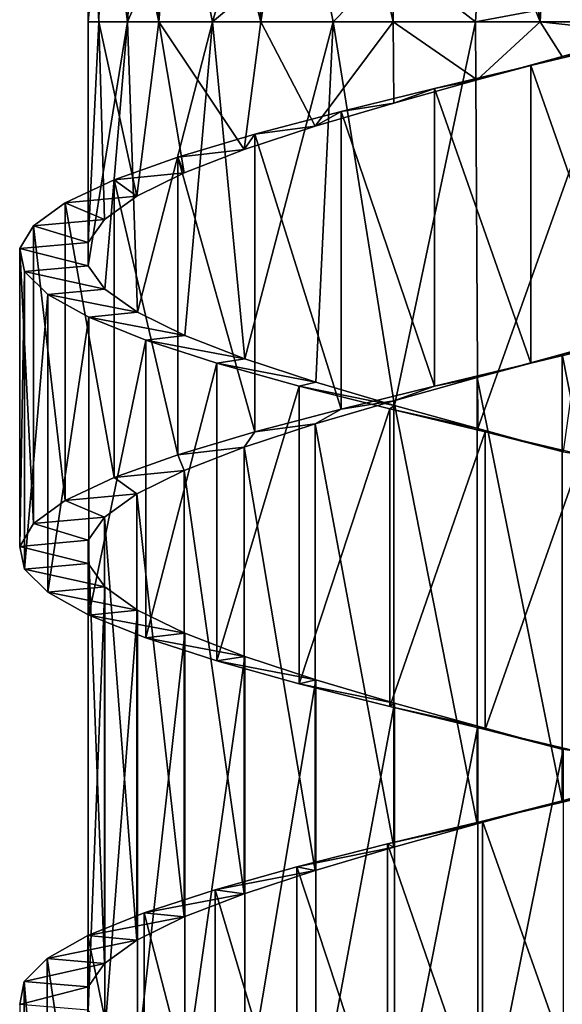
# Model space of a CAD drawing. Units: millimetres. Extents: x -238 to 42, y -701 to 225.
# Drawn here: x -207 to -199, y -488 to -473 of the extents above; entities that cross this region are included whole.
import ezdxf

# ---------------------------------------------------------------- set-up
doc = ezdxf.new("R2010")
doc.units = ezdxf.units.MM
doc.header["$LTSCALE"] = 52.148148
for name, color, linetype in [('71', 7, 'CONTINUOUS'), ('72', 7, 'CONTINUOUS'), ('73', 7, 'CONTINUOUS'), ('98', 7, 'CONTINUOUS'), ('99', 7, 'CONTINUOUS')]:
    doc.layers.add(name, color=color, linetype=linetype)

msp = doc.modelspace()

# ---------------------------------------------------------------- linework, layer by layer
at = {"layer": '71', "linetype": 'Continuous'}
for points in [[(-199.369, -477.98, -13.421), (-198.118, -477.632, -13.668), (-198.4, -477.771, -12.563), (-199.369, -477.98, -13.421)], [(-199.841, -478.115, -12.392), (-199.369, -477.98, -13.421), (-198.4, -477.771, -12.563), (-199.841, -478.115, -12.392)], [(-200.643, -478.328, -13.422), (-199.369, -477.98, -13.421), (-199.841, -478.115, -12.392), (-200.643, -478.328, -13.422)], [(-201.28, -478.457, -12.5), (-200.643, -478.328, -13.422), (-199.841, -478.115, -12.392), (-201.28, -478.457, -12.5)], [(-201.893, -478.677, -13.672), (-200.643, -478.328, -13.422), (-201.28, -478.457, -12.5), (-201.893, -478.677, -13.672)], [(-202.68, -478.801, -12.885), (-201.893, -478.677, -13.672), (-201.28, -478.457, -12.5), (-202.68, -478.801, -12.885)], [(-203.07, -479.025, -14.161), (-201.893, -478.677, -13.672), (-202.68, -478.801, -12.885), (-203.07, -479.025, -14.161)], [(-203.971, -479.142, -13.528), (-203.07, -479.025, -14.161), (-202.68, -478.801, -12.885), (-203.971, -479.142, -13.528)], [(-204.129, -479.373, -14.87), (-203.07, -479.025, -14.161), (-203.971, -479.142, -13.528), (-204.129, -479.373, -14.87)], [(-205.122, -479.486, -14.412), (-204.129, -479.373, -14.87), (-203.971, -479.142, -13.528), (-205.122, -479.486, -14.412)], [(-205.029, -479.721, -15.772), (-204.129, -479.373, -14.87), (-205.122, -479.486, -14.412), (-205.029, -479.721, -15.772)], [(-206.077, -479.828, -15.494), (-205.029, -479.721, -15.772), (-205.122, -479.486, -14.412), (-206.077, -479.828, -15.494)], [(-206.809, -480.171, -16.747), (-205.736, -480.07, -16.833), (-206.077, -479.828, -15.494), (-206.809, -480.171, -16.747)], [(-205.736, -480.07, -16.833), (-205.029, -479.721, -15.772), (-206.077, -479.828, -15.494), (-205.736, -480.07, -16.833)], [(-206.222, -480.418, -18.01), (-205.736, -480.07, -16.833), (-206.809, -480.171, -16.747), (-206.222, -480.418, -18.01)], [(-207.286, -480.513, -18.11), (-206.222, -480.418, -18.01), (-206.809, -480.171, -16.747), (-207.286, -480.513, -18.11)], [(-206.469, -480.766, -19.26), (-206.222, -480.418, -18.01), (-207.286, -480.513, -18.11), (-206.469, -480.766, -19.26)], [(-207.492, -480.857, -19.546), (-206.469, -480.766, -19.26), (-207.286, -480.513, -18.11), (-207.492, -480.857, -19.546)], [(-206.468, -481.114, -20.533), (-206.469, -480.766, -19.26), (-207.492, -480.857, -19.546), (-206.468, -481.114, -20.533)], [(-207.419, -481.199, -20.989), (-206.468, -481.114, -20.533), (-207.492, -480.857, -19.546), (-207.419, -481.199, -20.989)], [(-206.218, -481.462, -21.783), (-206.468, -481.114, -20.533), (-207.419, -481.199, -20.989), (-206.218, -481.462, -21.783)], [(-207.068, -481.542, -22.396), (-206.218, -481.462, -21.783), (-207.419, -481.199, -20.989), (-207.068, -481.542, -22.396)], [(-205.73, -481.81, -22.958), (-206.218, -481.462, -21.783), (-207.068, -481.542, -22.396), (-205.73, -481.81, -22.958)], [(-206.456, -481.885, -23.706), (-205.73, -481.81, -22.958), (-207.068, -481.542, -22.396), (-206.456, -481.885, -23.706)], [(-205.021, -482.158, -24.017), (-205.73, -481.81, -22.958), (-206.456, -481.885, -23.706), (-205.021, -482.158, -24.017)], [(-205.601, -482.228, -24.877), (-205.021, -482.158, -24.017), (-206.456, -481.885, -23.706), (-205.601, -482.228, -24.877)], [(-204.12, -482.506, -24.917), (-205.021, -482.158, -24.017), (-205.601, -482.228, -24.877), (-204.12, -482.506, -24.917)], [(-204.54, -482.571, -25.86), (-204.12, -482.506, -24.917), (-205.601, -482.228, -24.877), (-204.54, -482.571, -25.86)], [(-203.06, -482.854, -25.624), (-204.12, -482.506, -24.917), (-204.54, -482.571, -25.86), (-203.06, -482.854, -25.624)], [(-203.306, -482.914, -26.621), (-203.06, -482.854, -25.624), (-204.54, -482.571, -25.86), (-203.306, -482.914, -26.621)], [(-201.881, -483.203, -26.112), (-203.06, -482.854, -25.624), (-203.306, -482.914, -26.621), (-201.881, -483.203, -26.112)], [(-201.953, -483.256, -27.131), (-201.881, -483.203, -26.112), (-203.306, -482.914, -26.621), (-201.953, -483.256, -27.131)], [(-200.632, -483.551, -26.359), (-201.881, -483.203, -26.112), (-201.953, -483.256, -27.131), (-200.632, -483.551, -26.359)], [(-200.523, -483.6, -27.371), (-200.632, -483.551, -26.359), (-201.953, -483.256, -27.131), (-200.523, -483.6, -27.371)], [(-199.357, -483.899, -26.358), (-200.632, -483.551, -26.359), (-200.523, -483.6, -27.371), (-199.357, -483.899, -26.358)], [(-199.077, -483.942, -27.333), (-199.357, -483.899, -26.358), (-200.523, -483.6, -27.371), (-199.077, -483.942, -27.333)]]:
    msp.add_3dface(points, dxfattribs=at)
at = {"layer": '72', "linetype": 'Continuous'}
for points in [[(-199.841, -473.658, -12.392), (-198.4, -477.771, -12.563), (-198.4, -473.315, -12.563), (-199.841, -473.658, -12.392)], [(-201.28, -474, -12.5), (-199.841, -478.115, -12.392), (-199.841, -473.658, -12.392), (-201.28, -474, -12.5)], [(-199.841, -478.115, -12.392), (-198.4, -477.771, -12.563), (-199.841, -473.658, -12.392), (-199.841, -478.115, -12.392)], [(-202.68, -474.344, -12.885), (-201.28, -478.457, -12.5), (-201.28, -474, -12.5), (-202.68, -474.344, -12.885)], [(-201.28, -478.457, -12.5), (-199.841, -478.115, -12.392), (-201.28, -474, -12.5), (-201.28, -478.457, -12.5)], [(-203.971, -474.686, -13.528), (-202.68, -478.801, -12.885), (-202.68, -474.344, -12.885), (-203.971, -474.686, -13.528)], [(-202.68, -478.801, -12.885), (-201.28, -478.457, -12.5), (-202.68, -474.344, -12.885), (-202.68, -478.801, -12.885)], [(-205.122, -475.029, -14.412), (-203.971, -479.142, -13.528), (-203.971, -474.686, -13.528), (-205.122, -475.029, -14.412)], [(-203.971, -479.142, -13.528), (-202.68, -478.801, -12.885), (-203.971, -474.686, -13.528), (-203.971, -479.142, -13.528)], [(-206.077, -475.371, -15.494), (-205.122, -479.486, -14.412), (-205.122, -475.029, -14.412), (-206.077, -475.371, -15.494)], [(-205.122, -479.486, -14.412), (-203.971, -479.142, -13.528), (-205.122, -475.029, -14.412), (-205.122, -479.486, -14.412)], [(-206.809, -475.715, -16.747), (-206.077, -479.828, -15.494), (-206.077, -475.371, -15.494), (-206.809, -475.715, -16.747)], [(-206.077, -479.828, -15.494), (-205.122, -479.486, -14.412), (-206.077, -475.371, -15.494), (-206.077, -479.828, -15.494)], [(-207.286, -476.057, -18.11), (-206.809, -480.171, -16.747), (-206.809, -475.715, -16.747), (-207.286, -476.057, -18.11)], [(-206.809, -480.171, -16.747), (-206.077, -479.828, -15.494), (-206.809, -475.715, -16.747), (-206.809, -480.171, -16.747)], [(-207.492, -476.4, -19.546), (-207.286, -480.513, -18.11), (-207.286, -476.057, -18.11), (-207.492, -476.4, -19.546)], [(-207.286, -480.513, -18.11), (-206.809, -480.171, -16.747), (-207.286, -476.057, -18.11), (-207.286, -480.513, -18.11)], [(-207.492, -480.857, -19.546), (-207.286, -480.513, -18.11), (-207.492, -476.4, -19.546), (-207.492, -480.857, -19.546)], [(-207.419, -476.742, -20.989), (-207.492, -480.857, -19.546), (-207.492, -476.4, -19.546), (-207.419, -476.742, -20.989)], [(-207.419, -481.199, -20.989), (-207.492, -480.857, -19.546), (-207.419, -476.742, -20.989), (-207.419, -481.199, -20.989)], [(-207.068, -477.086, -22.396), (-207.419, -481.199, -20.989), (-207.419, -476.742, -20.989), (-207.068, -477.086, -22.396)], [(-207.068, -481.542, -22.396), (-207.419, -481.199, -20.989), (-207.068, -477.086, -22.396), (-207.068, -481.542, -22.396)], [(-206.456, -477.428, -23.706), (-207.068, -481.542, -22.396), (-207.068, -477.086, -22.396), (-206.456, -477.428, -23.706)], [(-206.456, -481.885, -23.706), (-207.068, -481.542, -22.396), (-206.456, -477.428, -23.706), (-206.456, -481.885, -23.706)], [(-205.601, -477.771, -24.877), (-206.456, -481.885, -23.706), (-206.456, -477.428, -23.706), (-205.601, -477.771, -24.877)], [(-205.601, -482.228, -24.877), (-206.456, -481.885, -23.706), (-205.601, -477.771, -24.877), (-205.601, -482.228, -24.877)], [(-204.54, -478.114, -25.86), (-205.601, -482.228, -24.877), (-205.601, -477.771, -24.877), (-204.54, -478.114, -25.86)], [(-204.54, -482.571, -25.86), (-205.601, -482.228, -24.877), (-204.54, -478.114, -25.86), (-204.54, -482.571, -25.86)], [(-203.306, -478.457, -26.621), (-204.54, -482.571, -25.86), (-204.54, -478.114, -25.86), (-203.306, -478.457, -26.621)], [(-203.306, -482.914, -26.621), (-204.54, -482.571, -25.86), (-203.306, -478.457, -26.621), (-203.306, -482.914, -26.621)], [(-201.953, -478.8, -27.131), (-203.306, -482.914, -26.621), (-203.306, -478.457, -26.621), (-201.953, -478.8, -27.131)], [(-201.953, -483.256, -27.131), (-203.306, -482.914, -26.621), (-201.953, -478.8, -27.131), (-201.953, -483.256, -27.131)], [(-200.523, -479.143, -27.371), (-201.953, -483.256, -27.131), (-201.953, -478.8, -27.131), (-200.523, -479.143, -27.371)], [(-200.523, -483.6, -27.371), (-201.953, -483.256, -27.131), (-200.523, -479.143, -27.371), (-200.523, -483.6, -27.371)], [(-199.077, -479.486, -27.333), (-200.523, -483.6, -27.371), (-200.523, -479.143, -27.371), (-199.077, -479.486, -27.333)], [(-199.077, -483.942, -27.333), (-200.523, -483.6, -27.371), (-199.077, -479.486, -27.333), (-199.077, -483.942, -27.333)], [(-200.561, -484.971, -12.411), (-199.112, -489.084, -12.443), (-199.112, -484.627, -12.443), (-200.561, -484.971, -12.411)], [(-201.986, -485.313, -12.658), (-200.561, -489.427, -12.411), (-200.561, -484.971, -12.411), (-201.986, -485.313, -12.658)], [(-200.561, -489.427, -12.411), (-199.112, -489.084, -12.443), (-200.561, -484.971, -12.411), (-200.561, -489.427, -12.411)], [(-203.341, -485.656, -13.175), (-201.986, -489.77, -12.658), (-201.986, -485.313, -12.658), (-203.341, -485.656, -13.175)], [(-201.986, -489.77, -12.658), (-200.561, -489.427, -12.411), (-201.986, -485.313, -12.658), (-201.986, -489.77, -12.658)], [(-204.567, -485.999, -13.942), (-203.341, -490.113, -13.175), (-203.341, -485.656, -13.175), (-204.567, -485.999, -13.942)], [(-203.341, -490.113, -13.175), (-201.986, -489.77, -12.658), (-203.341, -485.656, -13.175), (-203.341, -490.113, -13.175)], [(-205.627, -486.342, -14.931), (-204.567, -490.455, -13.942), (-204.567, -485.999, -13.942), (-205.627, -486.342, -14.931)], [(-204.567, -490.455, -13.942), (-203.341, -490.113, -13.175), (-204.567, -485.999, -13.942), (-204.567, -490.455, -13.942)], [(-206.474, -486.685, -16.104), (-205.627, -490.799, -14.931), (-205.627, -486.342, -14.931), (-206.474, -486.685, -16.104)], [(-205.627, -490.799, -14.931), (-204.567, -490.455, -13.942), (-205.627, -486.342, -14.931), (-205.627, -490.799, -14.931)], [(-207.082, -487.028, -17.42), (-206.474, -491.141, -16.104), (-206.474, -486.685, -16.104), (-207.082, -487.028, -17.42)], [(-206.474, -491.141, -16.104), (-205.627, -490.799, -14.931), (-206.474, -486.685, -16.104), (-206.474, -491.141, -16.104)], [(-207.424, -487.37, -18.825), (-207.082, -491.485, -17.42), (-207.082, -487.028, -17.42), (-207.424, -487.37, -18.825)], [(-207.082, -491.485, -17.42), (-206.474, -491.141, -16.104), (-207.082, -487.028, -17.42), (-207.082, -491.485, -17.42)], [(-207.49, -487.714, -20.274), (-207.424, -491.827, -18.825), (-207.424, -487.37, -18.825), (-207.49, -487.714, -20.274)], [(-207.424, -491.827, -18.825), (-207.082, -491.485, -17.42), (-207.424, -487.37, -18.825), (-207.424, -491.827, -18.825)]]:
    msp.add_3dface(points, dxfattribs=at)
at = {"layer": '73', "linetype": 'Continuous'}
for points in [[(-199.369, -473.524, -13.421), (-198.4, -473.315, -12.563), (-198.118, -473.175, -13.668), (-199.369, -473.524, -13.421)], [(-199.841, -473.658, -12.392), (-198.4, -473.315, -12.563), (-199.369, -473.524, -13.421), (-199.841, -473.658, -12.392)], [(-200.643, -473.872, -13.422), (-199.841, -473.658, -12.392), (-199.369, -473.524, -13.421), (-200.643, -473.872, -13.422)], [(-201.28, -474, -12.5), (-199.841, -473.658, -12.392), (-200.643, -473.872, -13.422), (-201.28, -474, -12.5)], [(-201.893, -474.22, -13.672), (-201.28, -474, -12.5), (-200.643, -473.872, -13.422), (-201.893, -474.22, -13.672)], [(-202.68, -474.344, -12.885), (-201.28, -474, -12.5), (-201.893, -474.22, -13.672), (-202.68, -474.344, -12.885)], [(-203.07, -474.568, -14.161), (-202.68, -474.344, -12.885), (-201.893, -474.22, -13.672), (-203.07, -474.568, -14.161)], [(-203.971, -474.686, -13.528), (-202.68, -474.344, -12.885), (-203.07, -474.568, -14.161), (-203.971, -474.686, -13.528)], [(-204.129, -474.917, -14.87), (-203.971, -474.686, -13.528), (-203.07, -474.568, -14.161), (-204.129, -474.917, -14.87)], [(-205.122, -475.029, -14.412), (-203.971, -474.686, -13.528), (-204.129, -474.917, -14.87), (-205.122, -475.029, -14.412)], [(-205.029, -475.265, -15.772), (-205.122, -475.029, -14.412), (-204.129, -474.917, -14.87), (-205.029, -475.265, -15.772)], [(-206.077, -475.371, -15.494), (-205.122, -475.029, -14.412), (-205.029, -475.265, -15.772), (-206.077, -475.371, -15.494)], [(-206.809, -475.715, -16.747), (-206.077, -475.371, -15.494), (-205.736, -475.613, -16.833), (-206.809, -475.715, -16.747)], [(-205.736, -475.613, -16.833), (-206.077, -475.371, -15.494), (-205.029, -475.265, -15.772), (-205.736, -475.613, -16.833)], [(-206.222, -475.961, -18.01), (-206.809, -475.715, -16.747), (-205.736, -475.613, -16.833), (-206.222, -475.961, -18.01)], [(-207.286, -476.057, -18.11), (-206.809, -475.715, -16.747), (-206.222, -475.961, -18.01), (-207.286, -476.057, -18.11)], [(-206.469, -476.309, -19.26), (-207.286, -476.057, -18.11), (-206.222, -475.961, -18.01), (-206.469, -476.309, -19.26)], [(-207.492, -476.4, -19.546), (-207.286, -476.057, -18.11), (-206.469, -476.309, -19.26), (-207.492, -476.4, -19.546)], [(-206.468, -476.657, -20.533), (-207.492, -476.4, -19.546), (-206.469, -476.309, -19.26), (-206.468, -476.657, -20.533)], [(-207.419, -476.742, -20.989), (-207.492, -476.4, -19.546), (-206.468, -476.657, -20.533), (-207.419, -476.742, -20.989)], [(-206.218, -477.005, -21.783), (-207.419, -476.742, -20.989), (-206.468, -476.657, -20.533), (-206.218, -477.005, -21.783)], [(-207.068, -477.086, -22.396), (-207.419, -476.742, -20.989), (-206.218, -477.005, -21.783), (-207.068, -477.086, -22.396)], [(-205.73, -477.353, -22.958), (-207.068, -477.086, -22.396), (-206.218, -477.005, -21.783), (-205.73, -477.353, -22.958)], [(-206.456, -477.428, -23.706), (-207.068, -477.086, -22.396), (-205.73, -477.353, -22.958), (-206.456, -477.428, -23.706)], [(-205.021, -477.702, -24.017), (-206.456, -477.428, -23.706), (-205.73, -477.353, -22.958), (-205.021, -477.702, -24.017)], [(-205.601, -477.771, -24.877), (-206.456, -477.428, -23.706), (-205.021, -477.702, -24.017), (-205.601, -477.771, -24.877)], [(-204.12, -478.05, -24.917), (-205.601, -477.771, -24.877), (-205.021, -477.702, -24.017), (-204.12, -478.05, -24.917)], [(-204.54, -478.114, -25.86), (-205.601, -477.771, -24.877), (-204.12, -478.05, -24.917), (-204.54, -478.114, -25.86)], [(-203.06, -478.398, -25.624), (-204.54, -478.114, -25.86), (-204.12, -478.05, -24.917), (-203.06, -478.398, -25.624)], [(-203.306, -478.457, -26.621), (-204.54, -478.114, -25.86), (-203.06, -478.398, -25.624), (-203.306, -478.457, -26.621)], [(-201.881, -478.746, -26.112), (-203.306, -478.457, -26.621), (-203.06, -478.398, -25.624), (-201.881, -478.746, -26.112)], [(-201.953, -478.8, -27.131), (-203.306, -478.457, -26.621), (-201.881, -478.746, -26.112), (-201.953, -478.8, -27.131)], [(-200.632, -479.094, -26.359), (-201.953, -478.8, -27.131), (-201.881, -478.746, -26.112), (-200.632, -479.094, -26.359)], [(-200.523, -479.143, -27.371), (-201.953, -478.8, -27.131), (-200.632, -479.094, -26.359), (-200.523, -479.143, -27.371)], [(-199.357, -479.443, -26.358), (-200.523, -479.143, -27.371), (-200.632, -479.094, -26.359), (-199.357, -479.443, -26.358)], [(-199.077, -479.486, -27.333), (-200.523, -479.143, -27.371), (-199.357, -479.443, -26.358), (-199.077, -479.486, -27.333)], [(-199.369, -484.665, -13.421), (-199.112, -484.627, -12.443), (-198.118, -484.317, -13.668), (-199.369, -484.665, -13.421)], [(-200.643, -485.013, -13.422), (-200.561, -484.971, -12.411), (-199.369, -484.665, -13.421), (-200.643, -485.013, -13.422)], [(-200.561, -484.971, -12.411), (-199.112, -484.627, -12.443), (-199.369, -484.665, -13.421), (-200.561, -484.971, -12.411)], [(-201.986, -485.313, -12.658), (-200.561, -484.971, -12.411), (-200.643, -485.013, -13.422), (-201.986, -485.313, -12.658)], [(-201.893, -485.362, -13.672), (-201.986, -485.313, -12.658), (-200.643, -485.013, -13.422), (-201.893, -485.362, -13.672)], [(-203.341, -485.656, -13.175), (-201.986, -485.313, -12.658), (-201.893, -485.362, -13.672), (-203.341, -485.656, -13.175)], [(-203.07, -485.71, -14.161), (-203.341, -485.656, -13.175), (-201.893, -485.362, -13.672), (-203.07, -485.71, -14.161)], [(-204.567, -485.999, -13.942), (-203.341, -485.656, -13.175), (-203.07, -485.71, -14.161), (-204.567, -485.999, -13.942)], [(-204.129, -486.058, -14.87), (-204.567, -485.999, -13.942), (-203.07, -485.71, -14.161), (-204.129, -486.058, -14.87)], [(-205.627, -486.342, -14.931), (-204.567, -485.999, -13.942), (-204.129, -486.058, -14.87), (-205.627, -486.342, -14.931)], [(-205.029, -486.406, -15.772), (-205.627, -486.342, -14.931), (-204.129, -486.058, -14.87), (-205.029, -486.406, -15.772)], [(-206.474, -486.685, -16.104), (-205.627, -486.342, -14.931), (-205.029, -486.406, -15.772), (-206.474, -486.685, -16.104)], [(-205.736, -486.755, -16.833), (-206.474, -486.685, -16.104), (-205.029, -486.406, -15.772), (-205.736, -486.755, -16.833)], [(-207.082, -487.028, -17.42), (-206.474, -486.685, -16.104), (-205.736, -486.755, -16.833), (-207.082, -487.028, -17.42)], [(-206.222, -487.103, -18.01), (-207.082, -487.028, -17.42), (-205.736, -486.755, -16.833), (-206.222, -487.103, -18.01)], [(-207.424, -487.37, -18.825), (-207.082, -487.028, -17.42), (-206.222, -487.103, -18.01), (-207.424, -487.37, -18.825)], [(-206.469, -487.451, -19.26), (-207.424, -487.37, -18.825), (-206.222, -487.103, -18.01), (-206.469, -487.451, -19.26)], [(-207.49, -487.714, -20.274), (-207.424, -487.37, -18.825), (-206.469, -487.451, -19.26), (-207.49, -487.714, -20.274)], [(-206.468, -487.799, -20.533), (-207.49, -487.714, -20.274), (-206.469, -487.451, -19.26), (-206.468, -487.799, -20.533)]]:
    msp.add_3dface(points, dxfattribs=at)
at = {"layer": '98', "linetype": 'Continuous'}
for points in [[(-206.468, -469.972, -20.533), (-206.218, -470.32, -21.783), (-206.468, -473.005, -20.533), (-206.468, -469.972, -20.533)], [(-206.218, -470.32, -21.783), (-205.878, -473.005, -22.666), (-206.468, -473.005, -20.533), (-206.218, -470.32, -21.783)], [(-206.218, -470.32, -21.783), (-205.73, -470.668, -22.958), (-205.878, -473.005, -22.666), (-206.218, -470.32, -21.783)], [(-205.73, -470.668, -22.958), (-205.021, -471.017, -24.017), (-205.878, -473.005, -22.666), (-205.73, -470.668, -22.958)], [(-205.021, -471.017, -24.017), (-204.606, -473.005, -24.476), (-205.878, -473.005, -22.666), (-205.021, -471.017, -24.017)], [(-205.021, -471.017, -24.017), (-204.12, -471.365, -24.917), (-204.606, -473.005, -24.476), (-205.021, -471.017, -24.017)], [(-204.12, -471.365, -24.917), (-203.06, -471.713, -25.624), (-204.606, -473.005, -24.476), (-204.12, -471.365, -24.917)], [(-203.06, -471.713, -25.624), (-202.8, -473.005, -25.756), (-204.606, -473.005, -24.476), (-203.06, -471.713, -25.624)], [(-203.06, -471.713, -25.624), (-201.881, -472.061, -26.112), (-202.8, -473.005, -25.756), (-203.06, -471.713, -25.624)], [(-201.881, -472.061, -26.112), (-200.67, -473.005, -26.355), (-202.8, -473.005, -25.756), (-201.881, -472.061, -26.112)], [(-201.881, -472.061, -26.112), (-200.632, -472.409, -26.359), (-200.67, -473.005, -26.355), (-201.881, -472.061, -26.112)], [(-200.632, -472.409, -26.359), (-199.357, -472.758, -26.358), (-200.67, -473.005, -26.355), (-200.632, -472.409, -26.359)], [(-199.357, -472.758, -26.358), (-198.463, -473.005, -26.205), (-200.67, -473.005, -26.355), (-199.357, -472.758, -26.358)], [(-206.218, -477.005, -21.783), (-206.468, -476.657, -20.533), (-205.878, -473.005, -22.666), (-206.218, -477.005, -21.783)], [(-205.878, -473.005, -22.666), (-206.468, -476.657, -20.533), (-206.468, -473.005, -20.533), (-205.878, -473.005, -22.666)], [(-205.73, -477.353, -22.958), (-206.218, -477.005, -21.783), (-205.878, -473.005, -22.666), (-205.73, -477.353, -22.958)], [(-204.606, -473.005, -24.476), (-205.73, -477.353, -22.958), (-205.878, -473.005, -22.666), (-204.606, -473.005, -24.476)], [(-205.021, -477.702, -24.017), (-205.73, -477.353, -22.958), (-204.606, -473.005, -24.476), (-205.021, -477.702, -24.017)], [(-204.12, -478.05, -24.917), (-205.021, -477.702, -24.017), (-204.606, -473.005, -24.476), (-204.12, -478.05, -24.917)], [(-202.8, -473.005, -25.756), (-204.12, -478.05, -24.917), (-204.606, -473.005, -24.476), (-202.8, -473.005, -25.756)], [(-203.06, -478.398, -25.624), (-204.12, -478.05, -24.917), (-202.8, -473.005, -25.756), (-203.06, -478.398, -25.624)], [(-201.881, -478.746, -26.112), (-203.06, -478.398, -25.624), (-202.8, -473.005, -25.756), (-201.881, -478.746, -26.112)], [(-200.67, -473.005, -26.355), (-201.881, -478.746, -26.112), (-202.8, -473.005, -25.756), (-200.67, -473.005, -26.355)], [(-200.632, -479.094, -26.359), (-201.881, -478.746, -26.112), (-200.67, -473.005, -26.355), (-200.632, -479.094, -26.359)], [(-198.463, -473.005, -26.205), (-200.632, -479.094, -26.359), (-200.67, -473.005, -26.355), (-198.463, -473.005, -26.205)], [(-198.463, -473.005, -26.205), (-199.357, -479.443, -26.358), (-200.632, -479.094, -26.359), (-198.463, -473.005, -26.205)], [(-206.468, -481.114, -20.533), (-206.218, -481.462, -21.783), (-206.468, -487.799, -20.533), (-206.468, -481.114, -20.533)], [(-206.218, -481.462, -21.783), (-206.218, -488.147, -21.783), (-206.468, -487.799, -20.533), (-206.218, -481.462, -21.783)], [(-206.218, -481.462, -21.783), (-205.73, -481.81, -22.958), (-206.218, -488.147, -21.783), (-206.218, -481.462, -21.783)], [(-205.73, -481.81, -22.958), (-205.73, -488.495, -22.958), (-206.218, -488.147, -21.783), (-205.73, -481.81, -22.958)], [(-205.73, -481.81, -22.958), (-205.021, -482.158, -24.017), (-205.73, -488.495, -22.958), (-205.73, -481.81, -22.958)], [(-205.021, -482.158, -24.017), (-205.021, -488.843, -24.017), (-205.73, -488.495, -22.958), (-205.021, -482.158, -24.017)], [(-205.021, -482.158, -24.017), (-204.12, -482.506, -24.917), (-205.021, -488.843, -24.017), (-205.021, -482.158, -24.017)], [(-204.12, -482.506, -24.917), (-204.12, -489.191, -24.917), (-205.021, -488.843, -24.017), (-204.12, -482.506, -24.917)], [(-204.12, -482.506, -24.917), (-203.06, -482.854, -25.624), (-204.12, -489.191, -24.917), (-204.12, -482.506, -24.917)], [(-203.06, -482.854, -25.624), (-203.06, -489.539, -25.624), (-204.12, -489.191, -24.917), (-203.06, -482.854, -25.624)], [(-203.06, -482.854, -25.624), (-201.881, -483.203, -26.112), (-203.06, -489.539, -25.624), (-203.06, -482.854, -25.624)], [(-201.881, -483.203, -26.112), (-201.881, -489.888, -26.112), (-203.06, -489.539, -25.624), (-201.881, -483.203, -26.112)], [(-201.881, -483.203, -26.112), (-200.632, -483.551, -26.359), (-201.881, -489.888, -26.112), (-201.881, -483.203, -26.112)], [(-200.632, -483.551, -26.359), (-200.632, -490.236, -26.359), (-201.881, -489.888, -26.112), (-200.632, -483.551, -26.359)], [(-200.632, -483.551, -26.359), (-199.357, -483.899, -26.358), (-200.632, -490.236, -26.359), (-200.632, -483.551, -26.359)], [(-199.357, -483.899, -26.358), (-199.357, -490.584, -26.358), (-200.632, -490.236, -26.359), (-199.357, -483.899, -26.358)]]:
    msp.add_3dface(points, dxfattribs=at)
at = {"layer": '99', "linetype": 'Continuous'}
for points in [[(-199.369, -466.839, -13.421), (-200.643, -467.187, -13.422), (-199.699, -473.005, -13.397), (-199.369, -466.839, -13.421)], [(-197.533, -473.006, -13.876), (-199.369, -466.839, -13.421), (-199.699, -473.005, -13.397), (-197.533, -473.006, -13.876)], [(-200.643, -467.187, -13.422), (-201.893, -467.535, -13.672), (-199.699, -473.005, -13.397), (-200.643, -467.187, -13.422)], [(-201.893, -467.535, -13.672), (-203.07, -467.883, -14.161), (-201.902, -473.005, -13.675), (-201.893, -467.535, -13.672)], [(-199.699, -473.005, -13.397), (-201.893, -467.535, -13.672), (-201.902, -473.005, -13.675), (-199.699, -473.005, -13.397)], [(-203.07, -467.883, -14.161), (-204.129, -468.232, -14.87), (-203.882, -473.005, -14.677), (-203.07, -467.883, -14.161)], [(-201.902, -473.005, -13.675), (-203.07, -467.883, -14.161), (-203.882, -473.005, -14.677), (-201.902, -473.005, -13.675)], [(-204.129, -468.232, -14.87), (-205.029, -468.58, -15.772), (-203.882, -473.005, -14.677), (-204.129, -468.232, -14.87)], [(-205.029, -468.58, -15.772), (-205.736, -468.928, -16.833), (-205.41, -473.005, -16.288), (-205.029, -468.58, -15.772)], [(-203.882, -473.005, -14.677), (-205.029, -468.58, -15.772), (-205.41, -473.005, -16.288), (-203.882, -473.005, -14.677)], [(-205.736, -468.928, -16.833), (-206.222, -469.276, -18.01), (-205.41, -473.005, -16.288), (-205.736, -468.928, -16.833)], [(-206.222, -469.276, -18.01), (-206.469, -469.624, -19.26), (-206.307, -473.005, -18.319), (-206.222, -469.276, -18.01)], [(-205.41, -473.005, -16.288), (-206.222, -469.276, -18.01), (-206.307, -473.005, -18.319), (-205.41, -473.005, -16.288)], [(-206.469, -469.624, -19.26), (-206.468, -469.972, -20.533), (-206.307, -473.005, -18.319), (-206.469, -469.624, -19.26)], [(-206.468, -469.972, -20.533), (-206.468, -473.005, -20.533), (-206.307, -473.005, -18.319), (-206.468, -469.972, -20.533)], [(-206.468, -476.657, -20.533), (-206.469, -476.309, -19.26), (-206.468, -473.005, -20.533), (-206.468, -476.657, -20.533)], [(-206.469, -476.309, -19.26), (-206.222, -475.961, -18.01), (-206.307, -473.005, -18.319), (-206.469, -476.309, -19.26)], [(-206.468, -473.005, -20.533), (-206.469, -476.309, -19.26), (-206.307, -473.005, -18.319), (-206.468, -473.005, -20.533)], [(-206.222, -475.961, -18.01), (-205.736, -475.613, -16.833), (-206.307, -473.005, -18.319), (-206.222, -475.961, -18.01)], [(-205.736, -475.613, -16.833), (-205.41, -473.005, -16.288), (-206.307, -473.005, -18.319), (-205.736, -475.613, -16.833)], [(-205.736, -475.613, -16.833), (-205.029, -475.265, -15.772), (-205.41, -473.005, -16.288), (-205.736, -475.613, -16.833)], [(-205.029, -475.265, -15.772), (-204.129, -474.917, -14.87), (-205.41, -473.005, -16.288), (-205.029, -475.265, -15.772)], [(-204.129, -474.917, -14.87), (-203.882, -473.005, -14.677), (-205.41, -473.005, -16.288), (-204.129, -474.917, -14.87)], [(-204.129, -474.917, -14.87), (-203.07, -474.568, -14.161), (-203.882, -473.005, -14.677), (-204.129, -474.917, -14.87)], [(-203.07, -474.568, -14.161), (-201.902, -473.005, -13.675), (-203.882, -473.005, -14.677), (-203.07, -474.568, -14.161)], [(-203.07, -474.568, -14.161), (-201.893, -474.22, -13.672), (-201.902, -473.005, -13.675), (-203.07, -474.568, -14.161)], [(-201.893, -474.22, -13.672), (-200.643, -473.872, -13.422), (-201.902, -473.005, -13.675), (-201.893, -474.22, -13.672)], [(-200.643, -473.872, -13.422), (-199.699, -473.005, -13.397), (-201.902, -473.005, -13.675), (-200.643, -473.872, -13.422)], [(-200.643, -473.872, -13.422), (-199.369, -473.524, -13.421), (-199.699, -473.005, -13.397), (-200.643, -473.872, -13.422)], [(-199.369, -473.524, -13.421), (-198.118, -473.175, -13.668), (-199.699, -473.005, -13.397), (-199.369, -473.524, -13.421)], [(-198.118, -473.175, -13.668), (-197.533, -473.006, -13.876), (-199.699, -473.005, -13.397), (-198.118, -473.175, -13.668)], [(-198.118, -477.632, -13.668), (-199.369, -477.98, -13.421), (-198.118, -484.317, -13.668), (-198.118, -477.632, -13.668)], [(-199.369, -477.98, -13.421), (-200.643, -478.328, -13.422), (-199.369, -484.665, -13.421), (-199.369, -477.98, -13.421)], [(-199.369, -477.98, -13.421), (-199.369, -484.665, -13.421), (-198.118, -484.317, -13.668), (-199.369, -477.98, -13.421)], [(-200.643, -478.328, -13.422), (-201.893, -478.677, -13.672), (-200.643, -485.013, -13.422), (-200.643, -478.328, -13.422)], [(-200.643, -478.328, -13.422), (-200.643, -485.013, -13.422), (-199.369, -484.665, -13.421), (-200.643, -478.328, -13.422)], [(-201.893, -478.677, -13.672), (-203.07, -479.025, -14.161), (-201.893, -485.362, -13.672), (-201.893, -478.677, -13.672)], [(-201.893, -478.677, -13.672), (-201.893, -485.362, -13.672), (-200.643, -485.013, -13.422), (-201.893, -478.677, -13.672)], [(-203.07, -479.025, -14.161), (-204.129, -479.373, -14.87), (-203.07, -485.71, -14.161), (-203.07, -479.025, -14.161)], [(-203.07, -479.025, -14.161), (-203.07, -485.71, -14.161), (-201.893, -485.362, -13.672), (-203.07, -479.025, -14.161)], [(-204.129, -479.373, -14.87), (-205.029, -479.721, -15.772), (-204.129, -486.058, -14.87), (-204.129, -479.373, -14.87)], [(-204.129, -479.373, -14.87), (-204.129, -486.058, -14.87), (-203.07, -485.71, -14.161), (-204.129, -479.373, -14.87)], [(-205.029, -479.721, -15.772), (-205.736, -480.07, -16.833), (-205.029, -486.406, -15.772), (-205.029, -479.721, -15.772)], [(-205.029, -479.721, -15.772), (-205.029, -486.406, -15.772), (-204.129, -486.058, -14.87), (-205.029, -479.721, -15.772)], [(-205.736, -480.07, -16.833), (-206.222, -480.418, -18.01), (-205.736, -486.755, -16.833), (-205.736, -480.07, -16.833)], [(-205.736, -480.07, -16.833), (-205.736, -486.755, -16.833), (-205.029, -486.406, -15.772), (-205.736, -480.07, -16.833)], [(-206.222, -480.418, -18.01), (-206.469, -480.766, -19.26), (-206.222, -487.103, -18.01), (-206.222, -480.418, -18.01)], [(-206.222, -480.418, -18.01), (-206.222, -487.103, -18.01), (-205.736, -486.755, -16.833), (-206.222, -480.418, -18.01)], [(-206.469, -480.766, -19.26), (-206.468, -481.114, -20.533), (-206.469, -487.451, -19.26), (-206.469, -480.766, -19.26)], [(-206.469, -480.766, -19.26), (-206.469, -487.451, -19.26), (-206.222, -487.103, -18.01), (-206.469, -480.766, -19.26)], [(-206.468, -481.114, -20.533), (-206.468, -487.799, -20.533), (-206.469, -487.451, -19.26), (-206.468, -481.114, -20.533)]]:
    msp.add_3dface(points, dxfattribs=at)

doc.saveas('drawing.dxf')
